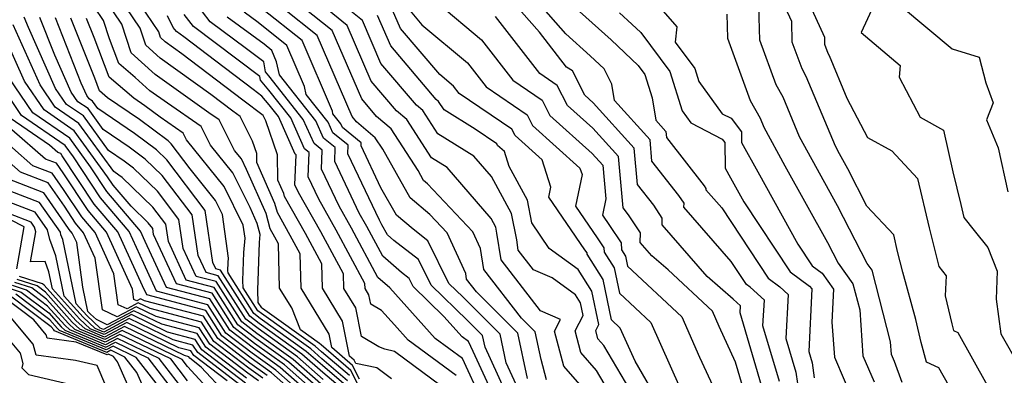
# Model space of a CAD drawing. Extents: x 1835362 to 1843564, y 2731797 to 2739999.
# Drawn here: x 1836984 to 1837124, y 2732139 to 2732189 of the extents above; entities that cross this region are included whole.
import ezdxf

# ---------------------------------------------------------------- set-up
doc = ezdxf.new("R2010")
doc.units = 0

msp = doc.modelspace()

# ---------------------------------------------------------------- linework, layer by layer
at = {"layer": 'Unknown_Line_Type', "color": 0}
for points in [[(1837032.05, 2732138.03, 164), (1837031.07, 2732140.02, 164), (1837028.12, 2732142.55, 164), (1837027.74, 2732144.47, 164), (1837023.72, 2732151.01, 164), (1837023.6, 2732155.93, 164), (1837022.18, 2732158.57, 164), (1837020.35, 2732161.82, 164), (1837019.99, 2732163.11, 164), (1837017.43, 2732168.95, 164), (1837017.4, 2732170.26, 164), (1837016.8, 2732172, 164), (1837015.03, 2732175.52, 164), (1837014, 2732176.3, 164), (1837010.88, 2732178.69, 164), (1837003.64, 2732183.86, 164), (1837001.6, 2732185.7, 164), (1837000.81, 2732188.13, 164), (1836994.71, 2732197.19, 164)], [(1837036.6, 2732138.09, 162), (1837034.51, 2732139.67, 162), (1837031.54, 2732140.28, 162), (1837031.31, 2732140.75, 162), (1837030.61, 2732141.35, 162), (1837029.63, 2732146.34, 162), (1837026.76, 2732151.01, 162), (1837026.67, 2732154.52, 162), (1837024.36, 2732158.82, 162), (1837021.38, 2732164.12, 162), (1837021.26, 2732164.54, 162), (1837020.43, 2732166.42, 162), (1837020.36, 2732170.08, 162), (1837018.68, 2732174.92, 162), (1837018.31, 2732175.65, 162), (1837015.44, 2732177.84, 162), (1837006.75, 2732184.48, 162), (1837004.36, 2732186.18, 162), (1837003.69, 2732186.79, 162), (1837003.44, 2732187.59, 162), (1836998.02, 2732195.63, 162)], [(1837125.86, 2732124.91, 116), (1837122.83, 2732130.67, 116), (1837120.02, 2732133.71, 116), (1837116.04, 2732137.13, 116), (1837114.61, 2732139.68, 116), (1837112.84, 2732140.48, 116), (1837112.1, 2732143.3, 116), (1837111.33, 2732146.56, 116), (1837109.47, 2732153.31, 116), (1837108.73, 2732156.27, 116), (1837108.17, 2732158.66, 116), (1837104.35, 2732162.75, 116), (1837101.64, 2732168.04, 116), (1837100.45, 2732170.19, 116), (1837099.86, 2732171.28, 116), (1837095.71, 2732181.24, 116), (1837095.11, 2732182.32, 116), (1837093.72, 2732186.14, 116), (1837093.64, 2732189.07, 116), (1837090.93, 2732195, 116)], [(1837032.57, 2732135.79, 166), (1837030.83, 2732139.29, 166), (1837026.58, 2732142.93, 166), (1837026.33, 2732143.16, 166), (1837023.66, 2732145.07, 166), (1837022.4, 2732148.21, 166), (1837020.67, 2732151.02, 166), (1837020.52, 2732157.35, 166), (1837020, 2732158.32, 166), (1837019.33, 2732159.51, 166), (1837018.73, 2732161.67, 166), (1837015.96, 2732167.97, 166), (1837015.21, 2732169.49, 166), (1837014.24, 2732170.7, 166), (1837012.07, 2732175.03, 166), (1837010.59, 2732176.05, 166), (1837002.91, 2732181.53, 166), (1836999.5, 2732184.61, 166), (1836998.19, 2732188.68, 166), (1836994.5, 2732194.16, 166)], [(1837073.37, 2732192.83, 122), (1837077.25, 2732188.34, 122), (1837077.04, 2732186.12, 122), (1837079.84, 2732182.36, 122), (1837080.42, 2732180.52, 122), (1837083.74, 2732175.93, 122), (1837085, 2732175.27, 122), (1837086.48, 2732173.35, 122), (1837086.5, 2732171.84, 122), (1837088.79, 2732167.62, 122), (1837094.51, 2732157.29, 122), (1837096.54, 2732154.23, 122), (1837097.99, 2732153.15, 122), (1837099.61, 2732150.89, 122), (1837099.37, 2732146.17, 122), (1837099.72, 2732141.17, 122), (1837102.47, 2732134.73, 122)], [(1837030.6, 2732138.56, 168), (1837026.64, 2732141.95, 168), (1837025.71, 2732142.77, 168), (1837018.24, 2732148.12, 168), (1837018.12, 2732148.22, 168), (1837017.63, 2732148.99, 168), (1837017.58, 2732150.73, 168), (1837017.8, 2732157.57, 168), (1837017.9, 2732158.69, 168), (1837017.46, 2732160.24, 168), (1837016.45, 2732162.55, 168), (1837013.99, 2732167.5, 168), (1837010.82, 2732171.46, 168), (1837009.5, 2732174.09, 168), (1837004.67, 2732177.43, 168), (1837002.18, 2732179.21, 168), (1837000.09, 2732181.09, 168), (1836997.75, 2732183.11, 168), (1836996.41, 2732186.61, 168), (1836995.57, 2732189.22, 168), (1836994.29, 2732191.12, 168)], [(1837049.44, 2732135.09, 156), (1837046.71, 2732140.98, 156), (1837042.82, 2732143.86, 156), (1837037.99, 2732149.28, 156), (1837036.36, 2732151.07, 156), (1837034.67, 2732152.55, 156), (1837030.89, 2732159.58, 156), (1837029.13, 2732162.72, 156), (1837026.62, 2732168.01, 156), (1837026.73, 2732170.74, 156), (1837025.58, 2732171.68, 156), (1837024.04, 2732175.12, 156), (1837019.12, 2732181.35, 156), (1837018.67, 2732181.88, 156), (1837018.4, 2732183.35, 156), (1837015.95, 2732185.2, 156), (1837010.78, 2732189.04, 156), (1837008.59, 2732191.9, 156)], [(1837055.24, 2732135.41, 150), (1837052.96, 2732140.38, 150), (1837052.1, 2732144.45, 150), (1837046.82, 2732149.73, 150), (1837044.79, 2732151.7, 150), (1837041.78, 2732157.8, 150), (1837039.68, 2732159.44, 150), (1837037.31, 2732161.43, 150), (1837035.1, 2732165.37, 150), (1837032.28, 2732171.32, 150), (1837032.3, 2732171.79, 150), (1837029.62, 2732173.96, 150), (1837029.38, 2732174.49, 150), (1837028.27, 2732175.89, 150), (1837028.19, 2732176.3, 150), (1837023.86, 2732186.37, 150), (1837018.22, 2732190.86, 150)], [(1837055.98, 2732138.14, 148), (1837054.6, 2732144.63, 148), (1837048.73, 2732150.49, 148), (1837047.31, 2732152.34, 148), (1837047.18, 2732153.12, 148), (1837044.55, 2732158.92, 148), (1837042.08, 2732161.55, 148), (1837039.25, 2732163.92, 148), (1837035.35, 2732170.86, 148), (1837034.3, 2732172.5, 148), (1837031.64, 2732174.75, 148), (1837030.98, 2732175.52, 148), (1837026.01, 2732187.09, 148), (1837021.13, 2732190.98, 148)], [(1837058.71, 2732137.93, 146), (1837057.93, 2732140.87, 146), (1837057.1, 2732144.8, 146), (1837055.14, 2732146.76, 146), (1837049.76, 2732153.71, 146), (1837049.3, 2732156.68, 146), (1837048.22, 2732159.06, 146), (1837041.75, 2732165.93, 146), (1837041.19, 2732166.41, 146), (1837040.41, 2732167.8, 146), (1837036.56, 2732173.79, 146), (1837034.48, 2732175.55, 146), (1837032.36, 2732178.04, 146), (1837028.16, 2732187.81, 146), (1837024.04, 2732191.09, 146)], [(1837064.8, 2732135.76, 144), (1837061.15, 2732139.89, 144), (1837059.82, 2732144.91, 144), (1837060.71, 2732146.58, 144), (1837057.85, 2732147.81, 144), (1837052.22, 2732155.09, 144), (1837051.63, 2732158.87, 144), (1837051.46, 2732159.75, 144), (1837050.79, 2732160.98, 144), (1837044.54, 2732168.24, 144), (1837042.33, 2732169.61, 144), (1837038.81, 2732175.09, 144), (1837037.31, 2732176.36, 144), (1837033.73, 2732180.56, 144), (1837030.31, 2732188.53, 144), (1837026.95, 2732191.21, 144)], [(1837068.77, 2732134.3, 142), (1837065.84, 2732139.3, 142), (1837063.58, 2732141.85, 142), (1837062.77, 2732144.95, 142), (1837063.93, 2732147.15, 142), (1837063.56, 2732148.94, 142), (1837062.82, 2732150.1, 142), (1837059.49, 2732152.52, 142), (1837056.86, 2732153.65, 142), (1837054.68, 2732156.46, 142), (1837054.45, 2732157.93, 142), (1837053.73, 2732161.68, 142), (1837050.84, 2732166.96, 142), (1837048.36, 2732169.85, 142), (1837043.21, 2732173.04, 142), (1837041.06, 2732176.39, 142), (1837040.15, 2732177.16, 142), (1837035.11, 2732183.07, 142), (1837032.46, 2732189.24, 142), (1837029.86, 2732191.32, 142)], [(1837043.21, 2732191.69, 134), (1837049.42, 2732186.47, 134), (1837053.91, 2732180.71, 134), (1837058.07, 2732177.87, 134), (1837059.19, 2732175.69, 134), (1837065.22, 2732170.25, 134), (1837066.71, 2732168.6, 134), (1837067.13, 2732163.78, 134), (1837066.66, 2732161.46, 134), (1837067.69, 2732159.96, 134), (1837069.32, 2732157.52, 134), (1837069.38, 2732156.49, 134), (1837069.94, 2732155.6, 134), (1837070.23, 2732154.18, 134), (1837077.96, 2732146.93, 134), (1837080.52, 2732141.19, 134), (1837083.62, 2732134.45, 134)], [(1837089.58, 2732136.35, 130), (1837086.29, 2732147.51, 130), (1837086.34, 2732148.53, 130), (1837085.31, 2732149.47, 130), (1837081.59, 2732152.69, 130), (1837075.17, 2732160.06, 130), (1837075.19, 2732161.04, 130), (1837073.97, 2732162.89, 130), (1837071.67, 2732165.84, 130), (1837071.21, 2732170.99, 130), (1837065.35, 2732177.49, 130), (1837064.17, 2732178.55, 130), (1837062.38, 2732182.03, 130), (1837061.56, 2732182.58, 130), (1837057.68, 2732187.58, 130), (1837054.05, 2732191.68, 130)], [(1837091.9, 2732137.7, 128), (1837089.54, 2732145.67, 128), (1837089.74, 2732149.34, 128), (1837087.72, 2732151.18, 128), (1837087.19, 2732151.57, 128), (1837085.03, 2732154.82, 128), (1837078.29, 2732162.57, 128), (1837078.3, 2732163.15, 128), (1837077.56, 2732164.27, 128), (1837073.73, 2732169.17, 128), (1837073.47, 2732172.18, 128), (1837068.4, 2732177.8, 128), (1837068.02, 2732180.16, 128), (1837066.9, 2732182.35, 128), (1837064.94, 2732184.2, 128), (1837061.46, 2732187.33, 128), (1837057.56, 2732191.75, 128)], [(1837062.49, 2732191.32, 126), (1837067.9, 2732186.46, 126), (1837071.74, 2732182.82, 126), (1837072.69, 2732181.53, 126), (1837073.75, 2732178.2, 126), (1837074.26, 2732174.99, 126), (1837075.72, 2732173.38, 126), (1837075.79, 2732172.51, 126), (1837081.16, 2732165.65, 126), (1837081.41, 2732165.27, 126), (1837081.41, 2732165.07, 126), (1837083.67, 2732162.48, 126), (1837090.3, 2732152.46, 126), (1837091.94, 2732151.24, 126), (1837093.14, 2732150.15, 126), (1837092.8, 2732143.84, 126), (1837094.22, 2732139.04, 126), (1837095.19, 2732132.57, 126)], [(1837109.39, 2732137.58, 118), (1837108.3, 2732140.56, 118), (1837107.86, 2732141.57, 118), (1837107.74, 2732143.36, 118), (1837105.1, 2732153.61, 118), (1837104.4, 2732154.57, 118), (1837100.18, 2732162.8, 118), (1837096.56, 2732169.33, 118), (1837094.77, 2732172.64, 118), (1837092.43, 2732178.27, 118), (1837091.42, 2732180.07, 118), (1837089.11, 2732186.42, 118), (1837088.97, 2732191.28, 118)], [(1837096.5, 2732190.79, 114), (1837098.3, 2732186.85, 114), (1837098.33, 2732185.86, 114), (1837098.8, 2732184.57, 114), (1837099, 2732184.21, 114), (1837101.51, 2732178.16, 114), (1837104.43, 2732172.52, 114), (1837107.89, 2732170.62, 114), (1837111.56, 2732166.69, 114), (1837113.22, 2732159.62, 114), (1837114.6, 2732154.12, 114), (1837115.65, 2732152.8, 114), (1837115.5, 2732149.93, 114), (1837116.44, 2732145.95, 114), (1837116.69, 2732145, 114), (1837117.29, 2732144.73, 114), (1837121.51, 2732137.18, 114), (1837122.53, 2732136.3, 114), (1837126.17, 2732132.36, 114)], [(1837105.62, 2732192.03, 112), (1837103.52, 2732187.53, 112), (1837109.11, 2732182.82, 112), (1837108.95, 2732181.13, 112), (1837111.95, 2732175.44, 112), (1837115.29, 2732173.6, 112), (1837116.61, 2732167.65, 112), (1837117.72, 2732162.96, 112), (1837118.18, 2732161.11, 112), (1837119.65, 2732159.24, 112), (1837121.6, 2732156.82, 112), (1837122.93, 2732153.44, 112), (1837122.78, 2732149.45, 112), (1837123.42, 2732144.5, 112), (1837126.16, 2732139.75, 112)], [(1837109.3, 2732191.23, 110), (1837116.51, 2732185.16, 110), (1837120.36, 2732183.98, 110), (1837121.31, 2732180.31, 110), (1837122.36, 2732177.48, 110), (1837121.42, 2732175.04, 110), (1837123.08, 2732171.08, 110), (1837124.45, 2732164.79, 110)], [(1837026.94, 2732137.04, 178), (1837022.61, 2732140.86, 178), (1837017.42, 2732144.58, 178), (1837015.27, 2732146.22, 178), (1837011.63, 2732151.97, 178), (1837008.77, 2732152.72, 178), (1837006.94, 2732156.68, 178), (1837006.31, 2732160.83, 178), (1837003.26, 2732164.86, 178), (1836999.85, 2732168.14, 178), (1836998.5, 2732169.15, 178), (1836996.28, 2732170.67, 178), (1836992.71, 2732175.6, 178), (1836990.31, 2732177.25, 178), (1836988.75, 2732179.54, 178), (1836984.87, 2732188.22, 178), (1836984.27, 2732189.72, 178)], [(1837026.88, 2732138.02, 176), (1837023.23, 2732141.25, 176), (1837017.59, 2732145.29, 176), (1837015.84, 2732146.62, 176), (1837011.93, 2732152.79, 176), (1837010.18, 2732153.26, 176), (1837009.06, 2732155.68, 176), (1837008.18, 2732161.48, 176), (1837003.91, 2732167.11, 176), (1837001.49, 2732169.44, 176), (1836999.24, 2732171.13, 176), (1836995.51, 2732173.67, 176), (1836993.36, 2732176.65, 176), (1836991.91, 2732177.64, 176), (1836990.97, 2732179.02, 176), (1836988.63, 2732184.26, 176), (1836986.49, 2732189.67, 176)], [(1837029.89, 2732136.37, 174), (1837026.82, 2732139, 174), (1837023.85, 2732141.63, 174), (1837017.75, 2732146, 174), (1837016.41, 2732147.02, 174), (1837012.23, 2732153.62, 174), (1837011.59, 2732153.79, 174), (1837011.17, 2732154.68, 174), (1837010.05, 2732162.13, 174), (1837004.57, 2732169.36, 174), (1837003.13, 2732170.75, 174), (1836999.98, 2732173.1, 174), (1836994.75, 2732176.68, 174), (1836994.01, 2732177.7, 174), (1836993.52, 2732178.04, 174), (1836993.2, 2732178.51, 174), (1836992.39, 2732180.3, 174), (1836988.71, 2732189.63, 174)], [(1837030.13, 2732137.1, 172), (1837026.76, 2732139.98, 172), (1837024.47, 2732142.01, 172), (1837017.91, 2732146.71, 172), (1837016.98, 2732147.42, 172), (1837013.31, 2732153.22, 172), (1837013.3, 2732153.52, 172), (1837013.34, 2732154.7, 172), (1837013.39, 2732155.3, 172), (1837012.53, 2732161.56, 172), (1837011.55, 2732163.53, 172), (1837007.9, 2732168.08, 172), (1837005.22, 2732171.62, 172), (1837004.77, 2732172.05, 172), (1837000.71, 2732175.08, 172), (1836996.15, 2732178.2, 172), (1836995.01, 2732179.18, 172), (1836994.31, 2732181.01, 172), (1836990.92, 2732189.58, 172)], [(1837030.36, 2732137.83, 170), (1837026.7, 2732140.97, 170), (1837025.09, 2732142.39, 170), (1837018.08, 2732147.41, 170), (1837017.55, 2732147.82, 170), (1837015.47, 2732151.1, 170), (1837015.44, 2732152.13, 170), (1837015.57, 2732156.13, 170), (1837015.74, 2732158.19, 170), (1837015.49, 2732160.04, 170), (1837012.77, 2732165.52, 170), (1837007.39, 2732172.22, 170), (1837006.92, 2732173.15, 170), (1837003.63, 2732175.43, 170), (1837001.45, 2732177.06, 170), (1836999.89, 2732178.13, 170), (1836996.38, 2732181.14, 170), (1836994.22, 2732186.79, 170), (1836993.14, 2732189.53, 170)], [(1837044.94, 2732136.15, 160), (1837037.03, 2732141.99, 160), (1837035.68, 2732142.35, 160), (1837034.78, 2732142.67, 160), (1837032.31, 2732144.15, 160), (1837031.52, 2732148.21, 160), (1837029.8, 2732151, 160), (1837029.75, 2732153.1, 160), (1837026.54, 2732159.08, 160), (1837023.37, 2732164.7, 160), (1837022.85, 2732165.8, 160), (1837023.02, 2732170.04, 160), (1837022.89, 2732170.15, 160), (1837020.49, 2732175.54, 160), (1837019.16, 2732177.21, 160), (1837018.14, 2732178.42, 160), (1837016.88, 2732179.38, 160), (1837011.59, 2732183.42, 160), (1837007, 2732186.89, 160), (1837005.95, 2732187.67, 160), (1837005.51, 2732188.25, 160), (1837004.71, 2732189.88, 160)], [(1837045.83, 2732138.57, 158), (1837038.98, 2732143.63, 158), (1837037.03, 2732145.81, 158), (1837035.19, 2732147.83, 158), (1837033.67, 2732148.74, 158), (1837033.4, 2732150.07, 158), (1837032.84, 2732150.99, 158), (1837032.82, 2732151.68, 158), (1837028.71, 2732159.33, 158), (1837026.25, 2732163.71, 158), (1837024.74, 2732166.9, 158), (1837024.88, 2732170.39, 158), (1837024.23, 2732170.91, 158), (1837022.27, 2732175.33, 158), (1837019.14, 2732179.28, 158), (1837017.93, 2732180.71, 158), (1837017.83, 2732181.24, 158), (1837011.48, 2732186.04, 158), (1837008.37, 2732188.35, 158), (1837007.05, 2732190.08, 158)], [(1837052.23, 2732133.34, 154), (1837048.25, 2732141.99, 154), (1837047.6, 2732143.4, 154), (1837046.67, 2732144.09, 154), (1837044.07, 2732147, 154), (1837039.68, 2732151.25, 154), (1837039.12, 2732152.39, 154), (1837038.01, 2732153.26, 154), (1837035.35, 2732155.6, 154), (1837033.07, 2732159.84, 154), (1837032.01, 2732161.72, 154), (1837028.51, 2732169.11, 154), (1837028.59, 2732171.09, 154), (1837026.92, 2732172.44, 154), (1837025.82, 2732174.91, 154), (1837020.65, 2732181.45, 154), (1837020.24, 2732183.35, 154), (1837019.56, 2732184.94, 154), (1837018.44, 2732185.83, 154), (1837013.2, 2732189.72, 154)], [(1837053.73, 2732134.37, 152), (1837049.95, 2732142.62, 152), (1837049.59, 2732144.28, 152), (1837047.45, 2732146.42, 152), (1837042.24, 2732151.48, 152), (1837040.45, 2732155.1, 152), (1837036.93, 2732157.85, 152), (1837036.02, 2732158.65, 152), (1837035.25, 2732160.09, 152), (1837034.89, 2732160.73, 152), (1837030.4, 2732170.22, 152), (1837030.44, 2732171.44, 152), (1837028.27, 2732173.2, 152), (1837027.6, 2732174.7, 152), (1837024.46, 2732178.67, 152), (1837024.21, 2732179.82, 152), (1837021.71, 2732185.66, 152), (1837017.6, 2732188.93, 152), (1837015.62, 2732190.4, 152)], [(1837071.79, 2732134.47, 140), (1837066.88, 2732142.84, 140), (1837066.02, 2732143.81, 140), (1837065.71, 2732144.99, 140), (1837066.15, 2732145.83, 140), (1837065.15, 2732150.6, 140), (1837063.2, 2732153.71, 140), (1837059.07, 2732156.7, 140), (1837056.62, 2732160.37, 140), (1837055.99, 2732163.61, 140), (1837053.38, 2732168.4, 140), (1837052.71, 2732170.51, 140), (1837051.73, 2732171.4, 140), (1837051.61, 2732171.62, 140), (1837048.52, 2732173.73, 140), (1837044.09, 2732176.48, 140), (1837043.32, 2732177.69, 140), (1837042.99, 2732177.97, 140), (1837036.49, 2732185.59, 140), (1837034.61, 2732189.96, 140)], [(1837074.81, 2732134.64, 138), (1837071.31, 2732140.62, 138), (1837069.21, 2732145.33, 138), (1837067.96, 2732146.5, 138), (1837066.75, 2732152.27, 138), (1837064.48, 2732155.88, 138), (1837064.47, 2732156.07, 138), (1837064.17, 2732156.5, 138), (1837059.01, 2732164, 138), (1837059.31, 2732165.46, 138), (1837058.08, 2732169.34, 138), (1837054.22, 2732172.83, 138), (1837053.76, 2732173.7, 138), (1837046.25, 2732178.83, 138), (1837045.45, 2732179.86, 138), (1837043.49, 2732181.51, 138), (1837037.87, 2732188.1, 138), (1837036.76, 2732190.68, 138)], [(1837039.25, 2732190.62, 136), (1837040.95, 2732188.62, 136), (1837047.44, 2732183.17, 136), (1837050.08, 2732179.77, 136), (1837055.92, 2732175.78, 136), (1837056.71, 2732174.26, 136), (1837063.46, 2732168.17, 136), (1837063.76, 2732167.23, 136), (1837062.84, 2732162.73, 136), (1837065.93, 2732158.23, 136), (1837066.89, 2732156.79, 136), (1837066.93, 2732156.19, 136), (1837068.34, 2732153.93, 136), (1837069.1, 2732150.34, 136), (1837073.58, 2732146.13, 136), (1837077.72, 2732136.84, 136)], [(1837087.26, 2732135, 132), (1837085.65, 2732140.47, 132), (1837083.31, 2732145.54, 132), (1837082.34, 2732147.73, 132), (1837076.03, 2732153.65, 132), (1837073.7, 2732155.67, 132), (1837072.06, 2732157.55, 132), (1837072.08, 2732158.92, 132), (1837070.37, 2732161.52, 132), (1837069.6, 2732162.5, 132), (1837068.96, 2732169.8, 132), (1837065.29, 2732173.87, 132), (1837061.68, 2732177.12, 132), (1837060.22, 2732179.95, 132), (1837057.74, 2732181.65, 132), (1837051.41, 2732189.78, 132)], [(1837069.08, 2732190.31, 124), (1837070.86, 2732188.71, 124), (1837072.12, 2732187.52, 124), (1837076.27, 2732181.95, 124), (1837078.05, 2732176.34, 124), (1837079.28, 2732174.63, 124), (1837083.75, 2732172.28, 124), (1837084.1, 2732171.83, 124), (1837084.15, 2732168.16, 124), (1837084.9, 2732166.76, 124), (1837086.8, 2732163.34, 124), (1837093.42, 2732153.35, 124), (1837096.16, 2732151.3, 124), (1837096.53, 2732150.96, 124), (1837096.06, 2732142, 124), (1837096.54, 2732140.39, 124), (1837096.86, 2732138.22, 124)], [(1837084.4, 2732190.11, 120), (1837084.49, 2732186.7, 120), (1837087.73, 2732177.81, 120), (1837089.14, 2732175.3, 120), (1837089.68, 2732174, 120), (1837092.67, 2732168.48, 120), (1837098.73, 2732157.56, 120), (1837100.24, 2732154.6, 120), (1837102.37, 2732151.67, 120), (1837103.33, 2732147.93, 120), (1837103.79, 2732141.37, 120), (1837105.39, 2732137.65, 120)], [(1837026.99, 2732136.05, 180), (1837021.99, 2732140.48, 180), (1837017.26, 2732143.87, 180), (1837014.7, 2732145.82, 180), (1837011.33, 2732151.14, 180), (1837007.36, 2732152.19, 180), (1837004.83, 2732157.67, 180), (1837004.45, 2732160.18, 180), (1837002.6, 2732162.61, 180), (1836998.21, 2732166.84, 180), (1836997.77, 2732167.17, 180), (1836997.04, 2732167.67, 180), (1836992.06, 2732174.55, 180), (1836988.7, 2732176.86, 180), (1836986.53, 2732180.06, 180), (1836982.7, 2732188.61, 180)], [(1837027.05, 2732135.07, 182), (1837021.37, 2732140.1, 182), (1837017.1, 2732143.16, 182), (1837014.13, 2732145.42, 182), (1837011.03, 2732150.32, 182), (1837005.95, 2732151.66, 182), (1837002.71, 2732158.67, 182), (1837002.58, 2732159.53, 182), (1837001.95, 2732160.36, 182), (1836999.5, 2732162.72, 182), (1836996.95, 2732165.74, 182), (1836996.16, 2732166.94, 182), (1836991.41, 2732173.5, 182), (1836987.1, 2732176.46, 182), (1836984.31, 2732180.57, 182), (1836981.54, 2732186.77, 182)], [(1837027.17, 2732133.11, 186), (1837020.13, 2732139.33, 186), (1837016.77, 2732141.74, 186), (1837012.99, 2732144.62, 186), (1837010.43, 2732148.67, 186), (1837003.14, 2732150.59, 186), (1837001.32, 2732154.53, 186), (1836999.21, 2732159.12, 186), (1836995.16, 2732163.94, 186), (1836991.29, 2732169.77, 186), (1836990.1, 2732171.41, 186), (1836983.89, 2732175.68, 186), (1836979.87, 2732181.6, 186)], [(1837027.11, 2732134.09, 184), (1837020.75, 2732139.72, 184), (1837016.93, 2732142.45, 184), (1837013.56, 2732145.02, 184), (1837010.73, 2732149.5, 184), (1837004.55, 2732151.12, 184), (1837001.52, 2732157.68, 184), (1837000.83, 2732159.17, 184), (1836996.05, 2732164.84, 184), (1836993.72, 2732168.35, 184), (1836990.75, 2732172.45, 184), (1836985.5, 2732176.07, 184), (1836982.09, 2732181.09, 184)], [(1837027.23, 2732132.12, 188), (1837019.51, 2732138.95, 188), (1837016.61, 2732141.03, 188), (1837012.42, 2732144.22, 188), (1837010.13, 2732147.85, 188), (1837001.73, 2732150.06, 188), (1837001.12, 2732151.38, 188), (1836997.6, 2732159.08, 188), (1836994.26, 2732163.03, 188), (1836989.7, 2732169.91, 188), (1836989.47, 2732170.24, 188), (1836989.07, 2732170.39, 188), (1836987.88, 2732171.44, 188), (1836982.29, 2732175.29, 188)], [(1837018.27, 2732138.19, 192), (1837016.28, 2732139.61, 192), (1837011.28, 2732143.43, 192), (1837009.52, 2732146.2, 192), (1837002.24, 2732148.12, 192), (1837000.53, 2732148.95, 192), (1836998.92, 2732148.09, 192), (1836997.67, 2732148.67, 192), (1836997.05, 2732153.1, 192), (1836994.36, 2732158.99, 192), (1836992.47, 2732161.22, 192), (1836989.89, 2732165.11, 192), (1836988.26, 2732167.45, 192), (1836985.5, 2732168.51, 192), (1836979.67, 2732173.62, 192)], [(1837018.89, 2732138.57, 190), (1837016.44, 2732140.32, 190), (1837011.85, 2732143.83, 190), (1837009.83, 2732147.02, 190), (1837001.42, 2732149.24, 190), (1837000.86, 2732149.51, 190), (1837000.32, 2732149.23, 190), (1836999.91, 2732149.42, 190), (1836999.71, 2732150.89, 190), (1836995.98, 2732159.03, 190), (1836993.37, 2732162.13, 190), (1836989.8, 2732167.51, 190), (1836988.86, 2732168.85, 190), (1836987.29, 2732169.45, 190), (1836982.52, 2732173.63, 190)], [(1837017.65, 2732137.8, 194), (1837016.12, 2732138.9, 194), (1837010.71, 2732143.03, 194), (1837009.22, 2732145.37, 194), (1837003.05, 2732147, 194), (1837000.2, 2732148.38, 194), (1836997.51, 2732146.95, 194), (1836995.43, 2732147.93, 194), (1836994.4, 2732155.32, 194), (1836992.74, 2732158.94, 194), (1836991.58, 2732160.32, 194), (1836989.99, 2732162.72, 194), (1836987.66, 2732166.05, 194), (1836983.72, 2732167.57, 194), (1836979.22, 2732171.52, 194)], [(1837015.79, 2732137.48, 198), (1837009.57, 2732142.23, 198), (1837008.62, 2732143.73, 198), (1837004.69, 2732144.76, 198), (1836999.55, 2732147.26, 198), (1836995.56, 2732145.14, 198), (1836995.1, 2732145.33, 198), (1836993.17, 2732147.11, 198), (1836991.67, 2732148.79, 198), (1836989.75, 2732157.96, 198), (1836989.51, 2732158.62, 198), (1836989.42, 2732159.01, 198), (1836986.45, 2732163.26, 198), (1836980.14, 2732165.69, 198)], [(1837015.96, 2732138.19, 196), (1837010.14, 2732142.63, 196), (1837008.92, 2732144.55, 196), (1837003.87, 2732145.88, 196), (1836999.88, 2732147.82, 196), (1836996.11, 2732145.82, 196), (1836994.55, 2732146.54, 196), (1836993.7, 2732147.33, 196), (1836993.35, 2732147.72, 196), (1836992.63, 2732151.16, 196), (1836991.75, 2732157.53, 196), (1836991.12, 2732158.9, 196), (1836990.68, 2732159.42, 196), (1836990.08, 2732160.32, 196), (1836987.06, 2732164.65, 196), (1836981.93, 2732166.63, 196)], [(1837015.63, 2732136.78, 200), (1837009, 2732141.83, 200), (1837008.32, 2732142.9, 200), (1837005.5, 2732143.64, 200), (1836999.22, 2732146.69, 200), (1836995.61, 2732144.77, 200), (1836994.38, 2732145.29, 200), (1836992.65, 2732146.88, 200), (1836989.98, 2732149.87, 200), (1836988.77, 2732155.67, 200), (1836987.92, 2732157.99, 200), (1836987.58, 2732159.38, 200), (1836985.85, 2732161.86, 200), (1836978.36, 2732164.75, 200)], [(1836983.22, 2732153.79, 204), (1836984.25, 2732159.8, 204), (1836978.29, 2732162.82, 204)], [(1837013.2, 2732137.79, 202), (1837008.43, 2732141.43, 202), (1837008.02, 2732142.08, 202), (1837006.32, 2732142.53, 202), (1836998.89, 2732146.13, 202), (1836995.66, 2732144.41, 202), (1836993.66, 2732145.25, 202), (1836992.13, 2732146.65, 202), (1836988.29, 2732150.95, 202), (1836987.79, 2732153.37, 202), (1836987.25, 2732154.85, 202), (1836985.18, 2732154.8, 202), (1836985.91, 2732159.09, 202), (1836985.75, 2732159.74, 202), (1836985.25, 2732160.46, 202), (1836982.1, 2732161.68, 202)], [(1837007.56, 2732135.78, 210), (1837003.51, 2732141, 210), (1836997.58, 2732143.87, 210), (1836995.87, 2732142.96, 210), (1836990.77, 2732145.08, 210), (1836990.05, 2732145.75, 210), (1836987.61, 2732148.48, 210), (1836984.6, 2732150.77, 210), (1836982.59, 2732151.41, 210)], [(1837007.56, 2732137.82, 208), (1837005.15, 2732140.93, 208), (1836997.91, 2732144.44, 208), (1836995.82, 2732143.32, 208), (1836991.49, 2732145.12, 208), (1836990.57, 2732145.98, 208), (1836987.45, 2732149.47, 208), (1836985.36, 2732151.06, 208), (1836982.93, 2732151.83, 208)], [(1837011.36, 2732135.73, 206), (1837007.56, 2732139.85, 206), (1837006.78, 2732140.85, 206), (1836998.24, 2732145, 206), (1836995.77, 2732143.69, 206), (1836992.21, 2732145.16, 206), (1836991.09, 2732146.2, 206), (1836987.29, 2732150.46, 206), (1836986.11, 2732151.35, 206), (1836983.26, 2732152.25, 206)], [(1837012.95, 2732136.03, 204), (1837009.5, 2732139.78, 204), (1837007.86, 2732141.03, 204), (1837007.72, 2732141.25, 204), (1837007.13, 2732141.41, 204), (1836998.57, 2732145.56, 204), (1836995.71, 2732144.05, 204), (1836992.94, 2732145.21, 204), (1836991.61, 2732146.43, 204), (1836987.12, 2732151.44, 204), (1836986.87, 2732151.64, 204), (1836983.6, 2732152.68, 204)], [(1836982.26, 2732150.99, 212), (1836983.84, 2732150.48, 212), (1836987.77, 2732147.49, 212), (1836989.53, 2732145.52, 212), (1836990.04, 2732145.04, 212), (1836995.92, 2732142.6, 212), (1836997.26, 2732143.31, 212), (1837001.88, 2732141.07, 212), (1837005.85, 2732135.95, 212)], [(1837003.09, 2732137.47, 214), (1837000.24, 2732141.14, 214), (1836996.93, 2732142.75, 214), (1836995.97, 2732142.24, 214), (1836989.32, 2732145, 214), (1836989, 2732145.3, 214), (1836987.93, 2732146.5, 214), (1836983.09, 2732150.2, 214)], [(1837002.7, 2732128.9, 218), (1836997.56, 2732140.51, 218), (1836996.97, 2732141.28, 218), (1836996.27, 2732141.62, 218), (1836996.07, 2732141.51, 218), (1836991.68, 2732143.34, 218), (1836987.53, 2732143.92, 218), (1836987.4, 2732144.38, 218), (1836985.62, 2732146.53, 218), (1836981.57, 2732149.62, 218)], [(1837004.05, 2732130.59, 216), (1837000.32, 2732138.99, 216), (1836998.6, 2732141.21, 216), (1836996.6, 2732142.18, 216), (1836996.02, 2732141.87, 216), (1836988.6, 2732144.96, 216), (1836988.48, 2732145.07, 216), (1836988.09, 2732145.51, 216), (1836982.33, 2732149.91, 216)], [(1836996.98, 2732134.53, 220), (1836994.66, 2732139.98, 220), (1836991.58, 2732140.71, 220), (1836985.97, 2732141.49, 220), (1836985.54, 2732143.06, 220), (1836981.24, 2732148.25, 220)], [(1836982.25, 2732143.47, 222), (1836983.68, 2732141.74, 222), (1836984.08, 2732140.29, 222), (1836983.91, 2732139.67, 222), (1836984.88, 2732138.71, 222), (1836991.6, 2732137.14, 222)]]:
    msp.add_polyline3d(points, dxfattribs=at)

doc.saveas('drawing.dxf')
